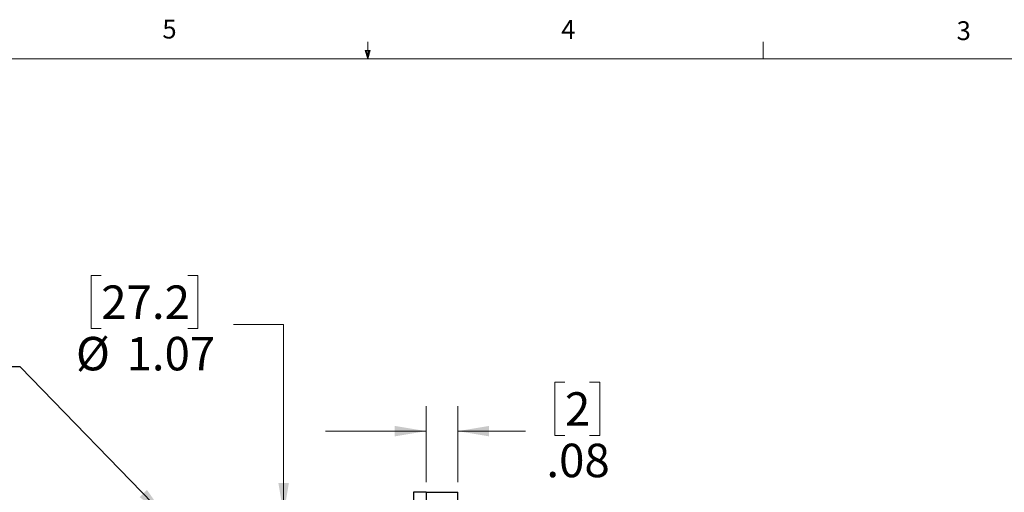
# Model space of a CAD drawing. Units: inches. Extents: x 0.4 to 16.6, y 0.2 to 10.8.
# Drawn here: x 6.8 to 11.7, y 8.5 to 10.8 of the extents above; entities that cross this region are included whole.
import ezdxf

# ---------------------------------------------------------------- set-up
doc = ezdxf.new("R2010")
doc.units = ezdxf.units.IN
doc.header["$MEASUREMENT"] = 0
doc.styles.add('SLDTEXTSTYLE0', font='TXT', dxfattribs={"width": 0.75})
doc.dimstyles.new('SLDDIMSTYLE2', dxfattribs={"dimtxt": 0.166667, "dimasz": 0.156, "dimexe": 0, "dimexo": 0.0625, "dimgap": 0.041667, "dimtad": 0, "dimtih": 1, "dimtoh": 1, "dimlfac": 0.5, "dimrnd": 1e-09, "dimzin": 12, "dimdsep": 46, "dimtxsty": 'SLDTEXTSTYLE0', "dimsah": 1, "dimcen": 0.09, "dimadec": 0, "dimazin": 3, "dimtfac": 1, "dimtmove": 0, "dimatfit": 0, "dimfxl": 0, "dimfrac": 2, "dimtolj": 1, "dimtzin": 12, "dimarcsym": 0})
doc.dimstyles.new('SLDDIMSTYLE3', dxfattribs={"dimtxt": 0.18, "dimasz": 0.156, "dimexe": 0, "dimexo": 0.0625, "dimgap": 0, "dimtad": 0, "dimtih": 1, "dimtoh": 1, "dimdec": 0, "dimrnd": 1e-09, "dimzin": 0, "dimdsep": 46, "dimtxsty": 'Standard', "dimsah": 1, "dimcen": 0.09, "dimadec": 0, "dimazin": 0, "dimtfac": 0.156, "dimtdec": 0, "dimtofl": 0, "dimtmove": 0, "dimatfit": 3, "dimfxl": 0, "dimfrac": 2, "dimtolj": 1, "dimtzin": 0, "dimarcsym": 0})

# ---------------------------------------------------------------- blocks, each defined once
blk = doc.blocks.new('_D_3')
at = {"color": 7, "linetype": 'Continuous', "lineweight": 18}
for p, q in [((9.4828, 9.0331), (9.4321, 9.0331)), ((9.4321, 9.0331), (9.4321, 8.7683)), ((9.6059, 9.0331), (9.6566, 9.0331)), ((9.6566, 9.0331), (9.6566, 8.7683)), ((8.7915, 8.5352), (8.7915, 8.9146)), ((8.949, 8.5352), (8.949, 8.9146)), ((8.7915, 8.7896), (8.2915, 8.7896)), ((8.949, 8.7896), (9.2862, 8.7896)), ((9.4321, 8.7683), (9.4828, 8.7683)), ((9.6566, 8.7683), (9.6059, 8.7683))]:
    blk.add_line(p, q, dxfattribs=at)
for points in [[(8.7915, 8.7896), (8.6355, 8.8156), (8.6355, 8.7636)], [(8.949, 8.7896), (9.105, 8.7636), (9.105, 8.8156)]]:
    blk.add_solid(points, dxfattribs=at)
at = {"color": 7, "linetype": 'Continuous', "lineweight": 18, "attachment_point": 1, "style": 'SLDTEXTSTYLE0'}
for s, insert, char_height in [('2', (9.4828, 8.9831), 0.1667), ('.08', (9.3905, 8.7271), 0.16667)]:
    blk.add_mtext(s, dxfattribs=dict(at, insert=insert, char_height=char_height))
blk = doc.blocks.new('_D_5')
at = {"color": 7, "linetype": 'Continuous', "lineweight": 18}
for p, q in [((7.1744, 9.5646), (7.1237, 9.5646)), ((7.1237, 9.5646), (7.1237, 9.2998)), ((7.6053, 9.5646), (7.656, 9.5646)), ((7.656, 9.5646), (7.656, 9.2998)), ((7.8325, 9.3211), (8.0825, 9.3211)), ((8.0825, 9.3211), (8.0825, 8.3749)), ((7.1237, 9.2998), (7.1744, 9.2998)), ((7.656, 9.2998), (7.6053, 9.2998)), ((8.3242, 8.3749), (7.9575, 8.3749)), ((8.3242, 6.2332), (7.9575, 6.2332)), ((8.0825, 6.2332), (8.0825, 5.7332))]:
    blk.add_line(p, q, dxfattribs=at)
for points in [[(8.0825, 8.3749), (8.1085, 8.5309), (8.0565, 8.5309)], [(8.0825, 6.2332), (8.0565, 6.0772), (8.1085, 6.0772)]]:
    blk.add_solid(points, dxfattribs=at)
at = {"color": 7, "linetype": 'Continuous', "lineweight": 18, "char_height": 0.16667, "attachment_point": 1, "style": 'SLDTEXTSTYLE0'}
for s, insert in [('27.2', (7.1744, 9.5147)), ('%%c', (7.0486, 9.2586)), ('1.07', (7.3002, 9.2586))]:
    blk.add_mtext(s, dxfattribs=dict(at, insert=insert))

msp = doc.modelspace()

# ---------------------------------------------------------------- linework, layer by layer
at = {"color": 7, "linetype": 'Continuous', "lineweight": 18}
for p, q in [((8.501, 10.6421), (8.501, 10.7269)), ((10.4698, 10.6421), (10.4698, 10.7269)), ((0.6263, 10.6421), (16.3763, 10.6421)), ((8.501, 10.6421), (8.4878, 10.684)), ((8.5136, 10.684), (8.4878, 10.684)), ((8.494, 10.684), (8.501, 10.6421)), ((8.501, 10.6421), (8.5136, 10.684)), ((8.5059, 10.684), (8.501, 10.6421))]:
    msp.add_line(p, q, dxfattribs=at)
at = {"color": 7, "linetype": 'Continuous', "lineweight": 25}
for p, q in [((8.7915, 8.4852), (8.7285, 8.4852)), ((8.7285, 8.4852), (8.7285, 8.2852)), ((8.7915, 8.4852), (8.7915, 8.2852)), ((8.7915, 8.4852), (8.949, 8.4852)), ((8.949, 8.2852), (8.949, 8.4852))]:
    msp.add_line(p, q, dxfattribs=at)

# ---------------------------------------------------------------- texts
at = {"color": 7, "linetype": 'Continuous', "lineweight": 0, "char_height": 0.0937, "attachment_point": 1, "style": 'SLDTEXTSTYLE0'}
for s, insert in [('5', (7.4787, 10.8373)), ('4', (9.4643, 10.8357)), ('3', (11.4327, 10.8295))]:
    msp.add_mtext(s, dxfattribs=dict(at, insert=insert))

# ---------------------------------------------------------------- dimensions: what is measured, and where the dimension line sits
at = {"color": 7, "linetype": 'Continuous', "lineweight": 18}
dim = msp.add_linear_dim(base=(8.0825, 6.2332), p1=(8.3742, 8.3749), p2=(8.3742, 6.2332), angle=90, text='%%c<>', dimstyle='SLDDIMSTYLE2', dxfattribs=at)
dim.commit()
dim.dimension.update_dxf_attribs({"geometry": '_D_5', "text_midpoint": (8.0825, 9.3211), "dimtype": 160})
dim = msp.add_linear_dim(base=(8.949, 8.7896), p1=(8.7915, 8.4852), p2=(8.949, 8.4852), dimstyle='SLDDIMSTYLE2', dxfattribs=at)
dim.commit()
dim.dimension.update_dxf_attribs({"geometry": '_D_3', "text_midpoint": (9.5444, 8.7896), "dimtype": 160})

# ---------------------------------------------------------------- leaders
at = {"color": 7, "linetype": 'Continuous', "lineweight": 0}
msp.add_leader([(7.4928, 8.3671), (6.7711, 9.1089), (6.5211, 9.1089)], dimstyle='SLDDIMSTYLE3', dxfattribs=at)

doc.saveas('drawing.dxf')
